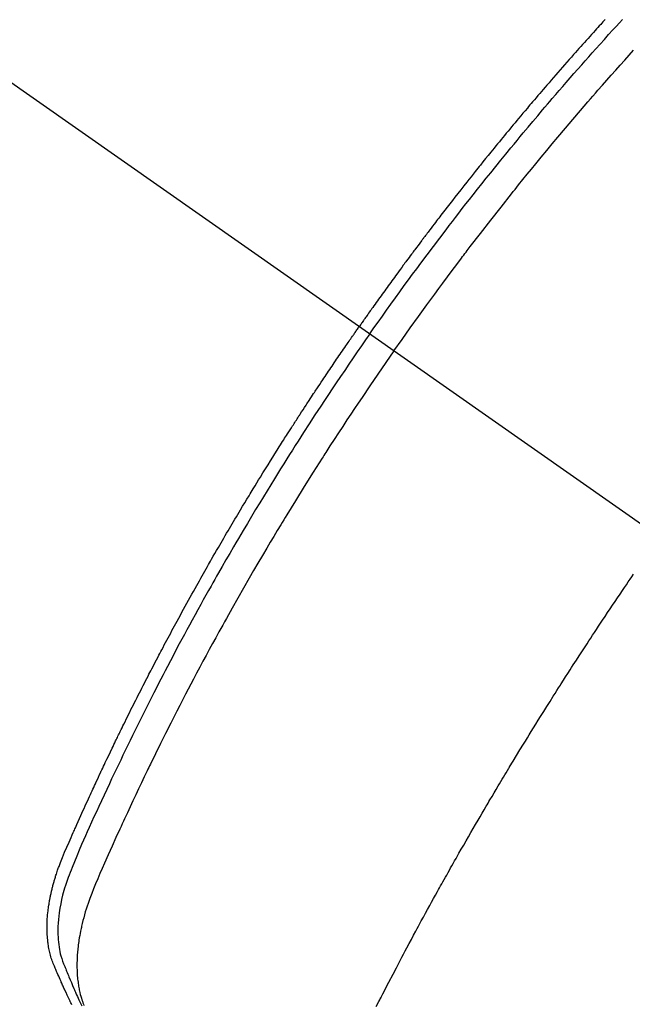
# Model space of a CAD drawing. Extents: x 0 to 26473, y -25 to 8845.
# Drawn here: x 3857 to 3874, y 6778 to 6806 of the extents above; entities that cross this region are included whole.
import ezdxf

# ---------------------------------------------------------------- set-up
doc = ezdxf.new("R2010")
doc.units = 0
doc.header["$LTSCALE"] = 50
doc.header["$MEASUREMENT"] = 0
doc.linetypes.add('CENTER2', pattern=[1.125, 0.75, -0.125, 0.125, -0.125])
doc.linetypes.add('HIDDEN', pattern=[0.375, 0.25, -0.125])
doc.layers.get('0').update_dxf_attribs({"linetype": 'CONTINUOUS'})
doc.layers.get('DEFPOINTS').update_dxf_attribs({"color": 146, "linetype": 'CONTINUOUS'})
doc.layers.add('150-機器', color=8, linetype='CONTINUOUS')
doc.styles.add('KH001', font='txt')
doc.dimstyles.new('KH1xx015', dxfattribs={"dimscale": 10, "dimtxt": 3.8, "dimasz": 0.8, "dimexe": 0.3, "dimexo": 1.2, "dimgap": 0.5, "dimtad": 3, "dimdec": 1, "dimdsep": 46, "dimlunit": 6, "dimtxsty": 'KH001', "dimblk": 'DOT', "dimcen": 1, "dimdle": 1, "dimclrd": 256, "dimclre": 256, "dimclrt": 256, "dimadec": 0, "dimazin": 0, "dimtfac": 1, "dimtdec": 1, "dimtix": 1, "dimtmove": 2, "dimatfit": 3, "dimldrblk": 'CLOSEDBLANK', "dimfxl": 1, "dimtolj": 1, "dimtzin": 0, "dimlwd": -1, "dimlwe": -1, "dimarcsym": 0})

# ---------------------------------------------------------------- blocks, each defined once
blk = doc.blocks.new('F402_H')
at = {"layer": '150-機器', "color": 13, "linetype": 'CENTER2'}
blk.add_line((0, 0), (244.018, -170.863), dxfattribs=at)
at = {"layer": '150-機器', "color": 13, "linetype": 'HIDDEN'}
for points in [[(211.112, -134.435), (211.048, -134.504), (210.985, -134.573), (210.946, -134.615), (210.908, -134.657), (210.87, -134.699), (210.832, -134.741), (210.781, -134.797), (210.731, -134.853), (210.68, -134.909), (210.63, -134.965), (210.579, -135.022), (210.529, -135.078), (210.479, -135.134), (210.428, -135.191), (210.378, -135.247), (210.328, -135.304), (210.278, -135.36), (210.227, -135.417), (210.165, -135.488), (210.102, -135.559), (210.039, -135.63), (209.977, -135.701), (209.914, -135.773), (209.852, -135.844), (209.789, -135.915), (209.727, -135.987), (209.665, -136.058), (209.603, -136.13), (209.541, -136.202), (209.479, -136.273), (209.429, -136.331), (209.38, -136.389), (209.33, -136.447), (209.281, -136.504), (209.231, -136.563), (209.181, -136.621), (209.132, -136.679), (209.082, -136.737), (209.046, -136.781), (209.009, -136.824), (208.972, -136.868), (208.935, -136.911), (208.873, -136.984), (208.812, -137.057), (208.75, -137.13), (208.689, -137.203), (208.64, -137.262), (208.592, -137.321), (208.543, -137.379), (208.494, -137.438), (208.446, -137.497), (208.397, -137.555), (208.348, -137.614), (208.299, -137.673), (208.251, -137.732), (208.202, -137.79), (208.154, -137.849), (208.105, -137.908), (208.057, -137.967), (208.009, -138.027), (207.961, -138.086), (207.913, -138.145), (207.841, -138.234), (207.768, -138.323), (207.696, -138.412), (207.624, -138.502), (207.588, -138.546), (207.552, -138.591), (207.517, -138.635), (207.481, -138.68), (207.421, -138.755), (207.362, -138.83), (207.302, -138.905), (207.243, -138.98), (207.16, -139.085), (207.077, -139.19), (206.994, -139.295), (206.912, -139.401), (206.841, -139.491), (206.77, -139.582), (206.7, -139.673), (206.629, -139.764), (206.594, -139.81), (206.559, -139.855), (206.523, -139.901), (206.488, -139.947), (206.459, -139.985), (206.429, -140.024), (206.399, -140.063), (206.37, -140.101), (206.33, -140.154), (206.289, -140.207), (206.249, -140.26), (206.208, -140.313), (206.185, -140.344), (206.162, -140.375), (206.138, -140.406), (206.115, -140.436), (206.091, -140.467), (206.068, -140.497), (206.045, -140.528), (206.022, -140.559), (206.01, -140.574), (205.999, -140.59), (205.987, -140.605), (205.976, -140.62), (205.93, -140.682), (205.884, -140.744), (205.838, -140.805), (205.792, -140.866), (205.769, -140.897), (205.746, -140.928), (205.723, -140.959), (205.7, -140.989), (205.665, -141.035), (205.631, -141.082), (205.596, -141.128), (205.562, -141.174), (205.539, -141.205), (205.516, -141.236), (205.493, -141.267), (205.47, -141.298), (205.425, -141.359), (205.379, -141.421), (205.334, -141.483), (205.289, -141.544), (205.255, -141.591), (205.221, -141.638), (205.187, -141.684), (205.154, -141.731), (205.12, -141.777), (205.086, -141.824), (205.052, -141.871), (205.018, -141.917), (204.984, -141.964), (204.95, -142.01), (204.916, -142.057), (204.883, -142.104), (204.849, -142.15), (204.816, -142.197), (204.782, -142.244), (204.749, -142.291), (204.716, -142.338), (204.682, -142.385), (204.649, -142.431), (204.616, -142.478), (204.593, -142.509), (204.571, -142.541), (204.549, -142.572), (204.527, -142.603), (204.502, -142.638), (204.478, -142.672), (204.453, -142.707), (204.429, -142.742), (204.414, -142.762), (204.4, -142.782), (204.386, -142.802), (204.371, -142.823), (204.355, -142.846), (204.338, -142.87), (204.322, -142.893), (204.305, -142.917), (204.289, -142.94), (204.272, -142.963), (204.256, -142.987), (204.24, -143.01)], [(204.534, -143.216), (204.651, -143.05), (204.768, -142.884), (204.885, -142.718), (205.003, -142.552), (205.126, -142.381), (205.25, -142.21), (205.374, -142.039), (205.498, -141.868), (205.613, -141.71), (205.729, -141.552), (205.845, -141.395), (205.962, -141.237), (206.136, -141.004), (206.311, -140.771), (206.487, -140.539), (206.664, -140.307), (206.752, -140.192), (206.841, -140.078), (206.929, -139.963), (207.018, -139.849), (207.119, -139.719), (207.221, -139.588), (207.323, -139.459), (207.425, -139.329), (207.546, -139.176), (207.667, -139.023), (207.789, -138.87), (207.911, -138.718), (208.052, -138.543), (208.193, -138.368), (208.335, -138.194), (208.478, -138.02), (208.563, -137.916), (208.649, -137.812), (208.735, -137.708), (208.821, -137.605), (208.955, -137.444), (209.089, -137.284), (209.224, -137.124), (209.359, -136.964), (209.427, -136.884), (209.495, -136.804), (209.563, -136.725), (209.631, -136.645), (209.728, -136.532), (209.826, -136.419), (209.923, -136.306), (210.021, -136.194), (210.128, -136.07), (210.236, -135.947), (210.345, -135.824), (210.453, -135.701), (210.552, -135.59), (210.65, -135.479), (210.749, -135.368), (210.848, -135.257), (210.967, -135.125), (211.086, -134.992), (211.205, -134.861), (211.325, -134.729), (211.415, -134.631), (211.505, -134.532), (211.596, -134.434)], [(205.21, -143.69), (205.437, -143.368), (205.665, -143.048), (205.894, -142.727), (206.124, -142.408), (206.236, -142.255), (206.348, -142.102), (206.461, -141.949), (206.574, -141.796), (206.703, -141.622), (206.833, -141.448), (206.964, -141.275), (207.094, -141.101), (207.127, -141.058), (207.159, -141.015), (207.192, -140.972), (207.225, -140.929), (207.253, -140.891), (207.282, -140.854), (207.31, -140.817), (207.339, -140.78), (207.624, -140.409), (207.911, -140.04), (208.2, -139.673), (208.49, -139.306), (208.54, -139.243), (208.591, -139.18), (208.642, -139.117), (208.692, -139.054), (208.811, -138.907), (208.93, -138.76), (209.049, -138.613), (209.169, -138.467), (209.323, -138.279), (209.478, -138.092), (209.633, -137.906), (209.789, -137.72), (209.997, -137.473), (210.206, -137.227), (210.416, -136.981), (210.626, -136.737), (210.697, -136.656), (210.767, -136.575), (210.837, -136.494), (210.908, -136.413), (211.032, -136.272), (211.156, -136.131), (211.28, -135.99), (211.405, -135.85), (211.529, -135.71), (211.654, -135.571), (211.779, -135.432), (211.905, -135.293)], [(196.213, -161.948), (196.199, -161.921), (196.186, -161.894), (196.178, -161.876), (196.169, -161.859), (196.161, -161.841), (196.152, -161.823), (196.118, -161.751), (196.084, -161.679), (196.05, -161.606), (196.016, -161.534), (196.004, -161.507), (195.992, -161.48), (195.979, -161.452), (195.967, -161.425), (195.954, -161.398), (195.942, -161.371), (195.929, -161.343), (195.917, -161.316), (195.909, -161.297), (195.901, -161.279), (195.893, -161.261), (195.885, -161.242), (195.864, -161.196), (195.844, -161.15), (195.824, -161.104), (195.804, -161.058), (195.784, -161.012), (195.764, -160.965), (195.744, -160.919), (195.725, -160.872), (195.709, -160.834), (195.693, -160.796), (195.678, -160.757), (195.664, -160.719), (195.651, -160.68), (195.638, -160.642), (195.627, -160.603), (195.616, -160.563), (195.606, -160.526), (195.597, -160.488), (195.588, -160.45), (195.58, -160.411), (195.572, -160.372), (195.564, -160.332), (195.558, -160.292), (195.552, -160.252), (195.548, -160.223), (195.544, -160.195), (195.541, -160.166), (195.538, -160.137), (195.533, -160.088), (195.529, -160.039), (195.525, -159.99), (195.522, -159.94), (195.521, -159.907), (195.52, -159.873), (195.52, -159.839), (195.519, -159.805), (195.52, -159.768), (195.52, -159.73), (195.521, -159.692), (195.522, -159.654), (195.523, -159.626), (195.524, -159.598), (195.526, -159.57), (195.527, -159.542), (195.531, -159.488), (195.536, -159.434), (195.541, -159.38), (195.547, -159.327), (195.552, -159.287), (195.557, -159.247), (195.563, -159.207), (195.569, -159.167), (195.574, -159.133), (195.579, -159.1), (195.584, -159.066), (195.59, -159.033), (195.595, -159.011), (195.599, -158.988), (195.604, -158.966), (195.608, -158.943), (195.613, -158.917), (195.619, -158.891), (195.624, -158.864), (195.63, -158.838), (195.635, -158.815), (195.64, -158.792), (195.645, -158.77), (195.651, -158.747), (195.658, -158.72), (195.664, -158.693), (195.671, -158.666), (195.678, -158.64), (195.685, -158.612), (195.693, -158.585), (195.7, -158.558), (195.707, -158.531), (195.714, -158.507), (195.721, -158.484), (195.728, -158.461), (195.734, -158.438), (195.743, -158.411), (195.751, -158.384), (195.759, -158.357), (195.768, -158.33), (195.779, -158.295), (195.79, -158.26), (195.802, -158.225), (195.814, -158.19), (195.824, -158.163), (195.833, -158.136), (195.843, -158.109), (195.853, -158.082), (195.863, -158.055), (195.873, -158.028), (195.883, -158.001), (195.893, -157.974), (195.951, -157.831), (196.011, -157.688), (196.072, -157.547), (196.135, -157.405), (196.164, -157.338), (196.194, -157.271), (196.223, -157.203), (196.253, -157.136), (196.267, -157.102), (196.282, -157.069), (196.297, -157.035), (196.312, -157.001), (196.349, -156.917), (196.386, -156.833), (196.424, -156.749), (196.462, -156.665), (196.492, -156.598), (196.522, -156.531), (196.553, -156.463), (196.583, -156.396), (196.614, -156.329), (196.645, -156.261), (196.675, -156.194), (196.706, -156.127), (196.729, -156.076), (196.752, -156.026), (196.776, -155.975), (196.799, -155.925), (196.822, -155.875), (196.845, -155.824), (196.869, -155.774), (196.892, -155.724), (196.924, -155.656), (196.955, -155.589), (196.987, -155.521), (197.018, -155.454), (197.026, -155.437), (197.033, -155.42), (197.041, -155.403), (197.049, -155.387), (197.073, -155.336), (197.097, -155.286), (197.121, -155.235), (197.145, -155.185), (197.193, -155.084), (197.241, -154.983), (197.289, -154.882), (197.338, -154.781), (197.362, -154.731), (197.386, -154.681), (197.41, -154.631), (197.435, -154.58), (197.451, -154.547), (197.467, -154.513), (197.483, -154.479), (197.5, -154.446), (197.516, -154.412), (197.533, -154.379), (197.549, -154.345), (197.566, -154.312), (197.59, -154.261), (197.615, -154.21), (197.64, -154.16), (197.665, -154.109), (197.698, -154.042), (197.731, -153.975), (197.764, -153.908), (197.798, -153.841), (197.831, -153.774), (197.864, -153.706), (197.898, -153.639), (197.931, -153.572), (197.965, -153.505), (197.999, -153.438), (198.033, -153.371), (198.067, -153.304), (198.101, -153.237), (198.135, -153.17), (198.169, -153.103), (198.203, -153.036), (198.237, -152.969), (198.272, -152.902), (198.306, -152.835), (198.34, -152.769), (198.366, -152.718), (198.393, -152.668), (198.419, -152.618), (198.445, -152.568), (198.488, -152.484), (198.532, -152.401), (198.575, -152.317), (198.619, -152.234), (198.645, -152.184), (198.671, -152.134), (198.697, -152.084), (198.724, -152.034), (198.759, -151.967), (198.794, -151.9), (198.83, -151.833), (198.866, -151.766), (198.901, -151.7), (198.937, -151.633), (198.973, -151.567), (199.008, -151.5), (199.044, -151.433), (199.08, -151.367), (199.116, -151.3), (199.152, -151.234), (199.197, -151.151), (199.243, -151.068), (199.288, -150.984), (199.334, -150.901), (199.379, -150.818), (199.425, -150.735), (199.471, -150.652), (199.517, -150.569), (199.563, -150.486), (199.609, -150.403), (199.655, -150.32), (199.701, -150.238), (199.738, -150.171), (199.776, -150.105), (199.813, -150.039), (199.85, -149.972), (199.888, -149.906), (199.926, -149.839), (199.963, -149.773), (200.001, -149.706), (200.029, -149.657), (200.058, -149.607), (200.086, -149.558), (200.114, -149.508), (200.162, -149.425), (200.209, -149.343), (200.257, -149.26), (200.305, -149.177), (200.343, -149.112), (200.382, -149.046), (200.42, -148.98), (200.459, -148.914), (200.497, -148.848), (200.536, -148.782), (200.574, -148.716), (200.613, -148.651), (200.651, -148.585), (200.69, -148.519), (200.729, -148.453), (200.768, -148.388), (200.807, -148.322), (200.846, -148.257), (200.885, -148.191), (200.924, -148.126), (200.983, -148.027), (201.042, -147.929), (201.101, -147.831), (201.161, -147.733), (201.19, -147.684), (201.22, -147.635), (201.25, -147.586), (201.279, -147.537), (201.329, -147.455), (201.379, -147.374), (201.429, -147.292), (201.48, -147.211), (201.55, -147.097), (201.62, -146.983), (201.691, -146.869), (201.762, -146.756), (201.823, -146.658), (201.884, -146.561), (201.945, -146.463), (202.007, -146.366), (202.037, -146.317), (202.068, -146.268), (202.099, -146.22), (202.13, -146.171), (202.156, -146.13), (202.182, -146.089), (202.208, -146.048), (202.235, -146.007), (202.271, -145.951), (202.307, -145.895), (202.343, -145.839), (202.379, -145.783), (202.4, -145.75), (202.42, -145.718), (202.441, -145.685), (202.462, -145.653), (202.483, -145.62), (202.504, -145.588), (202.525, -145.555), (202.546, -145.523), (202.556, -145.507), (202.567, -145.491), (202.577, -145.475), (202.588, -145.459), (202.63, -145.395), (202.672, -145.331), (202.714, -145.266), (202.756, -145.202), (202.777, -145.17), (202.798, -145.138), (202.819, -145.105), (202.84, -145.073), (202.872, -145.025), (202.903, -144.977), (202.935, -144.929), (202.966, -144.88), (202.988, -144.848), (203.009, -144.816), (203.03, -144.784), (203.051, -144.752), (203.094, -144.689), (203.136, -144.625), (203.179, -144.561), (203.221, -144.498), (203.253, -144.45), (203.286, -144.402), (203.318, -144.354), (203.35, -144.307), (203.382, -144.259), (203.414, -144.211), (203.447, -144.163), (203.479, -144.116), (203.511, -144.068), (203.543, -144.02), (203.575, -143.972), (203.608, -143.925), (203.64, -143.877), (203.673, -143.83), (203.706, -143.782), (203.738, -143.735), (203.771, -143.687), (203.803, -143.64), (203.836, -143.593), (203.868, -143.546), (203.89, -143.514), (203.912, -143.482), (203.934, -143.451), (203.955, -143.419), (203.98, -143.384), (204.004, -143.349), (204.028, -143.315), (204.052, -143.28), (204.066, -143.259), (204.08, -143.239), (204.094, -143.219), (204.108, -143.198), (204.125, -143.175), (204.141, -143.151), (204.158, -143.127), (204.174, -143.104), (204.19, -143.08), (204.207, -143.057), (204.223, -143.033), (204.24, -143.01)], [(204.534, -143.216), (204.417, -143.383), (204.301, -143.55), (204.186, -143.717), (204.07, -143.884), (203.951, -144.059), (203.833, -144.233), (203.715, -144.408), (203.597, -144.583), (203.488, -144.746), (203.379, -144.908), (203.271, -145.071), (203.163, -145.235), (203.003, -145.478), (202.844, -145.723), (202.686, -145.968), (202.529, -146.213), (202.451, -146.335), (202.374, -146.457), (202.296, -146.58), (202.219, -146.702), (202.131, -146.842), (202.044, -146.982), (201.957, -147.122), (201.87, -147.262), (201.767, -147.428), (201.665, -147.595), (201.563, -147.761), (201.462, -147.928), (201.346, -148.12), (201.23, -148.313), (201.114, -148.506), (201, -148.7), (200.931, -148.816), (200.863, -148.932), (200.795, -149.048), (200.727, -149.164), (200.622, -149.345), (200.517, -149.526), (200.413, -149.707), (200.309, -149.889), (200.257, -149.98), (200.206, -150.071), (200.154, -150.162), (200.103, -150.254), (200.029, -150.384), (199.956, -150.514), (199.884, -150.644), (199.811, -150.774), (199.732, -150.917), (199.653, -151.061), (199.575, -151.205), (199.497, -151.349), (199.426, -151.479), (199.355, -151.61), (199.285, -151.741), (199.214, -151.872), (199.13, -152.029), (199.047, -152.186), (198.964, -152.343), (198.881, -152.501), (198.82, -152.619), (198.758, -152.737), (198.697, -152.856), (198.636, -152.974), (198.602, -153.04), (198.569, -153.106), (198.535, -153.172), (198.501, -153.238), (198.388, -153.461), (198.275, -153.685), (198.163, -153.91), (198.051, -154.134), (197.98, -154.279), (197.909, -154.425), (197.838, -154.57), (197.767, -154.716), (197.703, -154.848), (197.639, -154.98), (197.576, -155.112), (197.512, -155.245), (197.449, -155.377), (197.386, -155.51), (197.323, -155.642), (197.261, -155.775), (197.186, -155.933), (197.112, -156.092), (197.038, -156.251), (196.964, -156.411), (196.897, -156.556), (196.83, -156.703), (196.764, -156.849), (196.697, -156.995), (196.643, -157.114), (196.589, -157.233), (196.535, -157.353), (196.483, -157.473), (196.417, -157.632), (196.352, -157.793), (196.288, -157.953), (196.224, -158.113), (196.195, -158.183), (196.166, -158.253), (196.138, -158.323), (196.11, -158.393), (196.09, -158.449), (196.07, -158.506), (196.051, -158.562), (196.032, -158.619), (196.011, -158.686), (195.992, -158.753), (195.973, -158.82), (195.955, -158.888), (195.926, -159.009), (195.9, -159.131), (195.878, -159.253), (195.859, -159.376), (195.847, -159.472), (195.837, -159.568), (195.83, -159.665), (195.825, -159.762), (195.823, -159.835), (195.823, -159.908), (195.824, -159.982), (195.827, -160.055), (195.832, -160.126), (195.838, -160.196), (195.846, -160.267), (195.856, -160.337), (195.866, -160.398), (195.877, -160.459), (195.89, -160.519), (195.906, -160.579), (195.929, -160.654), (195.955, -160.728), (195.983, -160.801), (196.012, -160.874), (196.026, -160.908), (196.04, -160.942), (196.053, -160.976), (196.067, -161.009), (196.083, -161.049), (196.099, -161.088), (196.114, -161.127), (196.13, -161.166), (196.164, -161.247), (196.199, -161.328), (196.233, -161.409), (196.268, -161.49), (196.283, -161.524), (196.297, -161.557), (196.312, -161.59), (196.326, -161.623), (196.346, -161.669), (196.366, -161.714), (196.387, -161.759), (196.408, -161.804), (196.436, -161.861), (196.465, -161.917), (196.494, -161.974)], [(205.21, -143.69), (204.986, -144.013), (204.762, -144.337), (204.54, -144.662), (204.319, -144.987), (204.213, -145.145), (204.107, -145.302), (204.002, -145.46), (203.897, -145.619), (203.778, -145.8), (203.659, -145.982), (203.541, -146.163), (203.422, -146.345), (203.393, -146.391), (203.363, -146.436), (203.334, -146.482), (203.305, -146.527), (203.279, -146.567), (203.254, -146.606), (203.229, -146.646), (203.204, -146.685), (202.953, -147.08), (202.705, -147.476), (202.458, -147.873), (202.213, -148.271), (202.171, -148.34), (202.129, -148.409), (202.087, -148.478), (202.045, -148.548), (201.947, -148.709), (201.85, -148.872), (201.753, -149.034), (201.656, -149.196), (201.533, -149.405), (201.41, -149.614), (201.288, -149.824), (201.166, -150.034), (201.005, -150.314), (200.845, -150.594), (200.687, -150.876), (200.529, -151.157), (200.477, -151.251), (200.425, -151.345), (200.373, -151.439), (200.321, -151.533), (200.231, -151.697), (200.141, -151.862), (200.051, -152.027), (199.962, -152.192), (199.873, -152.357), (199.785, -152.522), (199.697, -152.687), (199.61, -152.853), (199.535, -152.994), (199.461, -153.136), (199.387, -153.278), (199.313, -153.421), (199.228, -153.586), (199.143, -153.752), (199.058, -153.918), (198.974, -154.085), (198.83, -154.369), (198.688, -154.654), (198.547, -154.94), (198.407, -155.226), (198.384, -155.273), (198.361, -155.321), (198.338, -155.369), (198.315, -155.416), (198.235, -155.583), (198.155, -155.75), (198.076, -155.917), (197.996, -156.084), (197.918, -156.251), (197.84, -156.418), (197.762, -156.585), (197.684, -156.752), (197.651, -156.824), (197.618, -156.896), (197.585, -156.968), (197.552, -157.039), (197.444, -157.278), (197.337, -157.517), (197.23, -157.756), (197.124, -157.996), (197.061, -158.139), (196.998, -158.282), (196.936, -158.426), (196.875, -158.57), (196.819, -158.705), (196.766, -158.841), (196.714, -158.978), (196.665, -159.115), (196.638, -159.195), (196.613, -159.275), (196.588, -159.355), (196.565, -159.436), (196.543, -159.514), (196.523, -159.593), (196.503, -159.673), (196.485, -159.752), (196.477, -159.786), (196.469, -159.82), (196.462, -159.855), (196.454, -159.889), (196.442, -159.952), (196.431, -160.014), (196.42, -160.077), (196.41, -160.14), (196.404, -160.183), (196.398, -160.225), (196.392, -160.268), (196.387, -160.311), (196.378, -160.394), (196.37, -160.477), (196.363, -160.56), (196.358, -160.644), (196.356, -160.711), (196.354, -160.778), (196.353, -160.845), (196.354, -160.912), (196.356, -160.968), (196.358, -161.024), (196.361, -161.08), (196.365, -161.135), (196.369, -161.181), (196.373, -161.227), (196.378, -161.272), (196.384, -161.318), (196.389, -161.354), (196.395, -161.391), (196.401, -161.427), (196.407, -161.463), (196.413, -161.498), (196.42, -161.533), (196.428, -161.568), (196.436, -161.603), (196.448, -161.655), (196.462, -161.707), (196.477, -161.759), (196.492, -161.81), (196.505, -161.849), (196.519, -161.888), (196.533, -161.926), (196.548, -161.964)], [(204.715, -161.993), (204.789, -161.851), (204.812, -161.806), (204.832, -161.767), (204.845, -161.742), (204.844, -161.743), (204.84, -161.751), (204.835, -161.76), (204.83, -161.77), (204.825, -161.779), (204.822, -161.784), (204.839, -161.752), (204.867, -161.698), (204.899, -161.637), (205.067, -161.314), (205.183, -161.092), (205.277, -160.911), (205.383, -160.709), (205.43, -160.62), (205.477, -160.531), (205.524, -160.442), (205.571, -160.353), (205.634, -160.237), (205.696, -160.121), (205.758, -160.006), (205.821, -159.89), (205.859, -159.818), (205.897, -159.747), (205.936, -159.675), (205.974, -159.604), (206.032, -159.497), (206.091, -159.39), (206.149, -159.284), (206.208, -159.177), (206.262, -159.079), (206.316, -158.981), (206.371, -158.883), (206.425, -158.785), (206.454, -158.731), (206.484, -158.678), (206.513, -158.625), (206.543, -158.571), (206.578, -158.509), (206.613, -158.447), (206.648, -158.385), (206.683, -158.323), (206.693, -158.305), (206.703, -158.287), (206.713, -158.269), (206.723, -158.251), (206.758, -158.189), (206.793, -158.127), (206.828, -158.064), (206.863, -158.002), (206.904, -157.931), (206.944, -157.86), (206.985, -157.788), (207.025, -157.717), (207.091, -157.602), (207.157, -157.487), (207.223, -157.371), (207.29, -157.256), (207.356, -157.14), (207.423, -157.025), (207.49, -156.91), (207.557, -156.794), (207.614, -156.697), (207.671, -156.599), (207.728, -156.501), (207.785, -156.404), (207.812, -156.359), (207.838, -156.315), (207.864, -156.271), (207.89, -156.226), (207.948, -156.129), (208.006, -156.032), (208.064, -155.934), (208.122, -155.837), (208.158, -155.775), (208.195, -155.713), (208.232, -155.651), (208.269, -155.59), (208.306, -155.528), (208.344, -155.466), (208.381, -155.404), (208.418, -155.342), (208.423, -155.333), (208.429, -155.324), (208.434, -155.316), (208.439, -155.307), (208.535, -155.147), (208.631, -154.988), (208.729, -154.829), (208.826, -154.671), (208.88, -154.583), (208.935, -154.495), (208.989, -154.407), (209.043, -154.319), (209.109, -154.213), (209.174, -154.107), (209.24, -154.001), (209.305, -153.896), (209.393, -153.755), (209.481, -153.615), (209.57, -153.474), (209.658, -153.334), (209.708, -153.255), (209.759, -153.176), (209.809, -153.097), (209.859, -153.018), (209.864, -153.01), (209.87, -153.001), (209.875, -152.992), (209.881, -152.984), (209.942, -152.887), (210.004, -152.791), (210.066, -152.695), (210.128, -152.599), (210.173, -152.529), (210.218, -152.459), (210.263, -152.39), (210.308, -152.32), (210.381, -152.206), (210.455, -152.093), (210.529, -151.98), (210.603, -151.867), (210.654, -151.788), (210.706, -151.71), (210.757, -151.631), (210.808, -151.553), (210.866, -151.466), (210.923, -151.379), (210.98, -151.292), (211.038, -151.206), (211.107, -151.102), (211.177, -150.998), (211.246, -150.894), (211.316, -150.79), (211.385, -150.686), (211.455, -150.582), (211.525, -150.478), (211.595, -150.375), (211.648, -150.297), (211.701, -150.22), (211.754, -150.142), (211.806, -150.065), (211.853, -149.996), (211.9, -149.927)]]:
    blk.add_lwpolyline(points, dxfattribs=at)
blk = doc.blocks.new('_Dot')
at = {"color": 0, "linetype": 'ByBlock', "lineweight": -2}
blk.add_line((-0.5, 0), (-1, 0), dxfattribs=at)
at = {"color": 0, "linetype": 'ByBlock', "const_width": 0.5}
blk.add_lwpolyline([(-0.25, 0, 1), (0.25, 0, 1)], format="xyb", close=True, dxfattribs=at)
blk = doc.blocks.new('*D61')
at = {"layer": 'DEFPOINTS', "transparency": 16777216}
for p, q in [((3782.258, 6793.235), (3782.258, 7063.683)), ((3937.258, 6998.003), (3937.258, 7063.683)), ((3790.258, 7060.683), (3929.258, 7060.683))]:
    blk.add_line(p, q, dxfattribs=at)
at = {"layer": 'DEFPOINTS', "color": 0, "transparency": 16777216}
for p in [(3937.258, 7060.683), (3937.258, 6986.003), (3782.258, 6781.235)]:
    blk.add_point(p, dxfattribs=at)
at = {"layer": 'DEFPOINTS', "transparency": 16777216, "xscale": 8, "yscale": 8, "zscale": 8, "rotation": 180}
blk.add_blockref('_Dot', (3782.258, 7060.683), dxfattribs=at)
at = {"layer": 'DEFPOINTS', "transparency": 16777216, "xscale": 8, "yscale": 8, "zscale": 8}
blk.add_blockref('_Dot', (3937.258, 7060.683), dxfattribs=at)
at = {"layer": 'DEFPOINTS', "transparency": 16777216, "insert": (3859.758, 7084.683), "char_height": 38, "attachment_point": 5, "style": 'KH001'}
blk.add_mtext('\\A1;155', dxfattribs=at)
blk = doc.blocks.new('_ClosedBlank')
at = {"color": 0, "linetype": 'ByBlock', "lineweight": -2}
for p, q in [((-1, 0.1667), (0, 0)), ((-1, 0.1667), (-1, -0.1667)), ((0, 0), (-1, -0.1667))]:
    blk.add_line(p, q, dxfattribs=at)

msp = doc.modelspace()

# ---------------------------------------------------------------- block references
at = {"layer": '150-機器'}
msp.add_blockref('F402_H', (3662.251, 6940.134), dxfattribs=at)

# ---------------------------------------------------------------- dimensions: what is measured, and where the dimension line sits
at = {"layer": 'DEFPOINTS'}
dim = msp.add_linear_dim(base=(3937.258, 7060.683), p1=(3782.258, 6781.235), p2=(3937.258, 6986.003), dimstyle='KH1xx015', dxfattribs=at)
dim.commit()
dim.dimension.update_dxf_attribs({"geometry": '*D61', "text_midpoint": (3859.758, 7084.683)})

doc.saveas('drawing.dxf')
